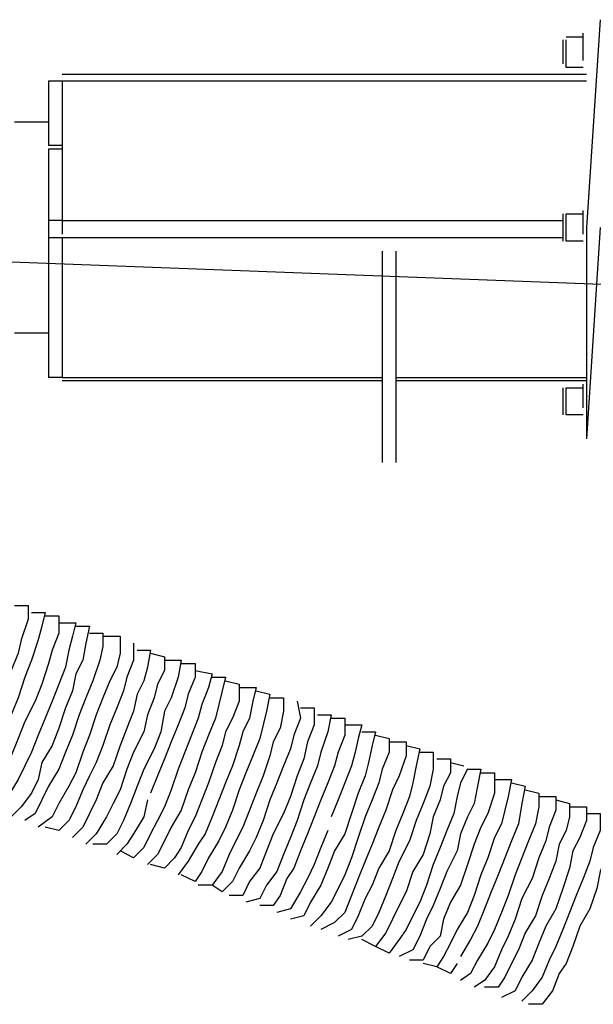
# Model space of a CAD drawing. Units: millimetres. Extents: x -7.5 to 18.7, y -3 to 16.3.
# Drawn here: x -3.2 to -2.7, y 1.1 to 1.9 of the extents above; entities that cross this region are included whole.
import ezdxf

# ---------------------------------------------------------------- set-up
doc = ezdxf.new("R2010")
doc.units = ezdxf.units.MM
doc.layers.add('P', color=7, linetype='Continuous')

msp = doc.modelspace()

# ---------------------------------------------------------------- linework, layer by layer
at = {"layer": 'P'}
for points in [[(-2.73179, 1.87492), (-2.74299, 1.70522)], [(-2.73179, 1.87492), (-2.74299, 1.70522)], [(-2.76239, 1.85836), (-2.76239, 1.83881)], [(-2.76239, 1.85836), (-2.76239, 1.84717)], [(-2.75971, 1.86104), (-2.74567, 1.86104)], [(-2.75971, 1.86104), (-2.74567, 1.86104)], [(-2.75971, 1.83597), (-2.75971, 1.85836)], [(-2.75971, 1.83597), (-2.75971, 1.84717), (-2.75971, 1.85836)], [(-2.74567, 1.84165), (-2.74567, 1.86388)], [(-2.74567, 1.84165), (-2.74567, 1.85269)], [(-2.74567, 1.83597), (-2.75971, 1.83597)], [(-2.74567, 1.83597), (-2.75971, 1.83597)], [(-3.18254, 1.82493), (-3.17135, 1.82493)], [(-3.18254, 1.82493), (-3.18254, 1.77209)], [(-3.18254, 1.82493), (-3.17135, 1.82493)], [(-3.18254, 1.82493), (-3.18254, 1.77209)], [(-3.17135, 1.83045), (-2.74299, 1.83045)], [(-3.17135, 1.83045), (-3.11567, 1.83045)], [(-3.17135, 1.82493), (-2.74299, 1.82493)], [(-3.17135, 1.82493), (-3.17135, 1.77209)], [(-3.17135, 1.82493), (-3.17135, 1.7109)], [(-3.17135, 1.82493), (-3.17135, 1.77209)], [(-3.17135, 1.82493), (-3.11567, 1.82493)], [(-3.17135, 1.82493), (-3.17135, 1.7109)], [(-3.0518, 1.83045), (-2.98776, 1.83045), (-2.74299, 1.83045)], [(-3.0518, 1.82493), (-2.98776, 1.82493), (-2.74299, 1.82493)], [(-3.2103, 1.79149), (-3.18254, 1.79149)], [(-5.72523, 1.77209), (1.27135, 1.50776)], [(-3.17135, 1.77209), (-3.18254, 1.77209)], [(-3.17135, 1.77209), (-3.18254, 1.77209)], [(-3.17135, 1.76925), (-3.18254, 1.76925), (-3.18254, 1.7109)], [(-3.17135, 1.76925), (-3.18254, 1.76925), (-3.18254, 1.7109)], [(-3.17135, 1.76925), (-3.17135, 1.7109)], [(-3.17135, 1.76925), (-3.17135, 1.7109)], [(-2.76239, 1.71642), (-2.76239, 1.69418)], [(-2.76239, 1.71642), (-2.76239, 1.70522)], [(-2.75971, 1.71642), (-2.74567, 1.71642)], [(-2.75971, 1.69418), (-2.75971, 1.71642)], [(-2.75971, 1.71642), (-2.74567, 1.71642)], [(-2.75971, 1.69418), (-2.75971, 1.70522), (-2.75971, 1.71642)], [(-2.74567, 1.6997), (-2.74567, 1.71926)], [(-3.17135, 1.7109), (-3.18254, 1.7109), (-3.18254, 1.69702)], [(-3.17135, 1.7109), (-3.18254, 1.7109), (-3.18254, 1.69702)], [(-3.17135, 1.7109), (-2.76239, 1.7109)], [(-3.17135, 1.7109), (-3.17135, 1.6997)], [(-3.17135, 1.7109), (-3.12687, 1.7109)], [(-3.17135, 1.7109), (-3.17135, 1.6997)], [(-3.06284, 1.7109), (-2.99896, 1.7109), (-2.76239, 1.7109)], [(-2.74567, 1.6997), (-2.74567, 1.7109)], [(-2.73179, 1.70522), (-2.74299, 1.53284)], [(-2.74299, 1.70522), (-2.74299, 1.53284)], [(-3.18254, 1.69702), (-3.17135, 1.69702)], [(-3.18254, 1.69702), (-3.18254, 1.58283)], [(-3.18254, 1.69702), (-3.17135, 1.69702)], [(-3.18254, 1.69702), (-3.18254, 1.58283)], [(-3.17135, 1.69702), (-2.76239, 1.69702)], [(-3.17135, 1.69702), (-3.17135, 1.58283)], [(-3.17135, 1.69702), (-3.17135, 1.58283)], [(-3.17135, 1.69702), (-3.12687, 1.69702)], [(-3.17135, 1.69702), (-3.17135, 1.58283)], [(-3.17135, 1.69702), (-3.17135, 1.58283)], [(-3.06284, 1.69702), (-2.99896, 1.69702), (-2.76239, 1.69702)], [(-2.74567, 1.69418), (-2.75971, 1.69418)], [(-2.74567, 1.69418), (-2.75971, 1.69418)], [(-2.90985, 1.68582), (-2.90985, 1.59955)], [(-2.90985, 1.68582), (-2.90985, 1.59955)], [(-2.89881, 1.68582), (-2.89881, 1.59955)], [(-2.89881, 1.68582), (-2.89881, 1.59955)], [(-3.18254, 1.61911), (-3.2103, 1.61911)], [(-2.90985, 1.59955), (-2.90985, 1.51328)], [(-2.90985, 1.59955), (-2.90985, 1.51328)], [(-2.89881, 1.59955), (-2.89881, 1.51328)], [(-2.89881, 1.59955), (-2.89881, 1.51328)], [(-3.17135, 1.58283), (-3.18254, 1.58283)], [(-3.17135, 1.58283), (-3.18254, 1.58283)], [(-3.17135, 1.58283), (-2.90985, 1.58283)], [(-3.17135, 1.58283), (-2.90985, 1.58283)], [(-2.90985, 1.58015), (-3.17135, 1.58015)], [(-2.90985, 1.58015), (-3.17135, 1.58015)], [(-2.89881, 1.58283), (-2.74299, 1.58283)], [(-2.89881, 1.58283), (-2.74299, 1.58283)], [(-2.74299, 1.58015), (-2.89881, 1.58015)], [(-2.74299, 1.58015), (-2.89881, 1.58015)], [(-2.74567, 1.55791), (-2.74567, 1.57731)], [(-2.76239, 1.57447), (-2.76239, 1.55224)], [(-2.76239, 1.57447), (-2.76239, 1.5606)], [(-2.75971, 1.57447), (-2.74567, 1.57447)], [(-2.75971, 1.55224), (-2.75971, 1.57447)], [(-2.75971, 1.57447), (-2.74567, 1.57447)], [(-2.75971, 1.55224), (-2.75971, 1.56343), (-2.75971, 1.57447)], [(-2.74567, 1.55791), (-2.74567, 1.56895)], [(-2.74567, 1.55224), (-2.75971, 1.55224)], [(-2.74567, 1.55224), (-2.75971, 1.55224)], [(-3.19642, 1.39089), (-3.18522, 1.39089), (-3.18806, 1.37985), (-3.1909, 1.36866), (-3.19642, 1.35194), (-3.20194, 1.33806), (-3.20746, 1.32134), (-3.21314, 1.30746), (-3.21866, 1.29074), (-3.22418, 1.27687), (-3.23254, 1.26299), (-3.23822, 1.25463), (-3.24374, 1.24075), (-3.25478, 1.24075)], [(-3.2103, 1.39657), (-3.19926, 1.39657), (-3.19926, 1.38537), (-3.20478, 1.36866), (-3.20746, 1.35762), (-3.21314, 1.34358), (-3.21866, 1.32702), (-3.22418, 1.3103), (-3.23254, 1.29642), (-3.23822, 1.28239), (-3.2409, 1.27135), (-3.24926, 1.25747)], [(-3.18522, 1.38821), (-3.17418, 1.38821), (-3.17418, 1.37418), (-3.1797, 1.3603), (-3.18254, 1.34926), (-3.18806, 1.33254), (-3.19358, 1.31866), (-3.20194, 1.30194), (-3.20746, 1.28806), (-3.21314, 1.27403), (-3.21866, 1.26015), (-3.22418, 1.24911), (-3.23254, 1.23791), (-3.2409, 1.23507)], [(-3.17418, 1.38254), (-3.16031, 1.38254), (-3.16299, 1.37149), (-3.16583, 1.3603), (-3.16866, 1.34642), (-3.17418, 1.33254), (-3.1797, 1.31866), (-3.18522, 1.30462), (-3.1909, 1.29074), (-3.19642, 1.27687), (-3.20194, 1.26583), (-3.20746, 1.25463), (-3.21582, 1.24075), (-3.2215, 1.23239), (-3.23254, 1.23239)], [(-3.16031, 1.37985), (-3.14911, 1.37985), (-3.15195, 1.36597), (-3.15463, 1.35194), (-3.16031, 1.3409), (-3.16299, 1.32702), (-3.16866, 1.31298), (-3.17418, 1.29642), (-3.1797, 1.28239), (-3.18806, 1.26851), (-3.1909, 1.25463), (-3.19642, 1.24343), (-3.20478, 1.23239), (-3.21314, 1.22403)], [(-3.14911, 1.37418), (-3.13807, 1.37418), (-3.13807, 1.36314), (-3.14075, 1.35194), (-3.14627, 1.33522), (-3.15195, 1.32134), (-3.15747, 1.30746), (-3.16299, 1.29074), (-3.16866, 1.27687), (-3.17418, 1.26299), (-3.18254, 1.24911), (-3.18806, 1.23791), (-3.19358, 1.22687), (-3.20194, 1.22119)], [(-3.13807, 1.37149), (-3.12403, 1.37149), (-3.12403, 1.35762), (-3.12687, 1.34642), (-3.13239, 1.33522), (-3.13807, 1.32134), (-3.14359, 1.30746), (-3.14911, 1.29074), (-3.15463, 1.27687), (-3.16031, 1.26015), (-3.16583, 1.24911), (-3.17418, 1.23507), (-3.1797, 1.22403), (-3.1909, 1.21567)], [(-3.11299, 1.36597), (-3.11299, 1.35194), (-3.11851, 1.33806), (-3.12135, 1.32702), (-3.12687, 1.31298), (-3.13239, 1.2991), (-3.13807, 1.28239), (-3.14359, 1.26851), (-3.14911, 1.25747), (-3.15463, 1.24627), (-3.16031, 1.23239), (-3.16583, 1.22119), (-3.17418, 1.21283), (-3.18522, 1.21567)], [(-3.11015, 1.3603), (-3.09911, 1.3603), (-3.10179, 1.34642), (-3.10463, 1.33522), (-3.11015, 1.32418), (-3.11299, 1.3103), (-3.11851, 1.29642), (-3.12403, 1.28239), (-3.12971, 1.26583), (-3.13807, 1.25179), (-3.14359, 1.23791), (-3.14911, 1.22687), (-3.15463, 1.21567), (-3.16299, 1.20731)], [(-3.09911, 1.35762), (-3.08791, 1.35478), (-3.08791, 1.34358), (-3.09343, 1.33254), (-3.09627, 1.32134), (-3.10179, 1.30746), (-3.10463, 1.29358), (-3.11299, 1.27687), (-3.11851, 1.26299), (-3.12403, 1.24627), (-3.12971, 1.23507), (-3.13523, 1.22403), (-3.14359, 1.21015), (-3.15195, 1.20179)], [(-3.08791, 1.35194), (-3.07404, 1.35194), (-3.07672, 1.33806), (-3.08239, 1.32134), (-3.08791, 1.3103), (-3.09075, 1.29358), (-3.09627, 1.2797), (-3.10463, 1.26299), (-3.11015, 1.24911), (-3.11567, 1.23507), (-3.12135, 1.22119), (-3.12687, 1.21015), (-3.13523, 1.20179), (-3.14627, 1.20179)], [(-3.06284, 1.34358), (-3.04896, 1.3409), (-3.0518, 1.3297), (-3.05732, 1.31582), (-3.06016, 1.30462), (-3.06568, 1.29074), (-3.0712, 1.27687), (-3.07672, 1.26299), (-3.08239, 1.24627), (-3.08791, 1.23239), (-3.09343, 1.22119), (-3.09911, 1.21015), (-3.10463, 1.19895), (-3.11299, 1.1906), (-3.12403, 1.19627)], [(-3.07404, 1.34926), (-3.06284, 1.34926), (-3.06284, 1.33806), (-3.06851, 1.32418), (-3.0712, 1.31298), (-3.07672, 1.2991), (-3.08239, 1.28522), (-3.08791, 1.27135), (-3.09343, 1.25747), (-3.09911, 1.24343)], [(-3.04896, 1.33806), (-3.03792, 1.33806), (-3.0406, 1.32702), (-3.04344, 1.31582), (-3.04612, 1.30462), (-3.0518, 1.29074), (-3.05732, 1.27687), (-3.06284, 1.26015), (-3.06851, 1.24627), (-3.07404, 1.22955), (-3.08239, 1.21567), (-3.08791, 1.20447), (-3.09343, 1.19343), (-3.10179, 1.18508)], [(-3.03792, 1.33522), (-3.02672, 1.33254), (-3.02672, 1.31866), (-3.03224, 1.30462), (-3.03792, 1.29358), (-3.0406, 1.28239), (-3.04612, 1.26851), (-3.0518, 1.25179), (-3.05732, 1.23791), (-3.06284, 1.22403), (-3.06851, 1.21283), (-3.07404, 1.19895), (-3.07956, 1.1906), (-3.08791, 1.18224), (-3.09911, 1.18508)], [(-3.02672, 1.3297), (-3.01284, 1.3297), (-3.01552, 1.31866), (-3.01836, 1.30462), (-3.02388, 1.29358), (-3.02672, 1.28239), (-3.03224, 1.26583), (-3.03792, 1.25179), (-3.04344, 1.23791), (-3.04896, 1.22403), (-3.05448, 1.21015), (-3.06016, 1.20179), (-3.06851, 1.18791), (-3.07672, 1.17672)], [(-3.01284, 1.32702), (-3.00164, 1.32418), (-3.00448, 1.3103), (-3.00716, 1.2991), (-3.01, 1.28806), (-3.01552, 1.27403), (-3.0212, 1.26015), (-3.02672, 1.24627), (-3.03224, 1.22955), (-3.03792, 1.21567), (-3.04344, 1.20447), (-3.0518, 1.1906), (-3.05732, 1.17956), (-3.06284, 1.1712), (-3.07404, 1.17672)], [(-3.00164, 1.32134), (-2.9906, 1.32134), (-2.9906, 1.3103), (-2.99328, 1.29642), (-2.99896, 1.28522), (-3.00164, 1.27403), (-3.00716, 1.25747), (-3.01284, 1.24343), (-3.01836, 1.22955), (-3.02388, 1.21567), (-3.02956, 1.20447), (-3.03508, 1.19343), (-3.0406, 1.17956), (-3.04896, 1.16836), (-3.06016, 1.16836)], [(-2.97941, 1.31866), (-2.97657, 1.30462), (-2.98224, 1.29074), (-2.98493, 1.2797), (-2.9906, 1.26583), (-2.99612, 1.25179), (-3.00164, 1.23791), (-3.00716, 1.22119), (-3.01284, 1.20731), (-3.01836, 1.19627), (-3.02672, 1.18224), (-3.03224, 1.1712), (-3.0406, 1.16284), (-3.04896, 1.16836)], [(-2.97657, 1.31298), (-2.96553, 1.31298), (-2.96553, 1.2991), (-2.97105, 1.28522), (-2.97389, 1.27135), (-2.97941, 1.25747), (-2.98493, 1.24075), (-2.9906, 1.22687), (-2.99896, 1.21015), (-3.00448, 1.19627), (-3.01, 1.18224), (-3.01836, 1.1712), (-3.02388, 1.16), (-3.03508, 1.16)], [(-2.96269, 1.30746), (-2.95165, 1.30746), (-2.95433, 1.29358), (-2.96001, 1.27687), (-2.96269, 1.26583), (-2.96837, 1.25179), (-2.97389, 1.23791), (-2.97941, 1.22119), (-2.98493, 1.20731), (-2.9906, 1.19343), (-2.99612, 1.17956), (-3.00448, 1.16836), (-3.01, 1.15732), (-3.0212, 1.15448)], [(-2.95165, 1.30462), (-2.94045, 1.30462), (-2.94045, 1.29074), (-2.94597, 1.27687), (-2.94881, 1.26583), (-2.95433, 1.25179), (-2.96001, 1.23791), (-2.96553, 1.22403), (-2.97105, 1.21015), (-2.97657, 1.19627), (-2.98224, 1.18224), (-2.98776, 1.17388), (-2.99328, 1.16), (-2.99896, 1.15164), (-3.01, 1.15164)], [(-2.94045, 1.2991), (-2.92657, 1.2991), (-2.92941, 1.28806), (-2.93209, 1.27687), (-2.93493, 1.26583), (-2.94045, 1.25179), (-2.94597, 1.23791), (-2.95165, 1.22403)], [(-2.92657, 1.29358), (-2.91537, 1.29358), (-2.91821, 1.28239), (-2.92105, 1.26851), (-2.92373, 1.25747), (-2.92941, 1.24343), (-2.93493, 1.22687), (-2.94045, 1.21015), (-2.94881, 1.19627), (-2.95433, 1.18224), (-2.96001, 1.16836), (-2.96837, 1.15448), (-2.97389, 1.14328), (-2.98493, 1.1406)], [(-2.91537, 1.29074), (-2.90433, 1.28806), (-2.90433, 1.27687), (-2.90985, 1.26299), (-2.91269, 1.25179), (-2.91821, 1.23791), (-2.92373, 1.22403), (-2.92941, 1.20731), (-2.93493, 1.1906), (-2.94045, 1.17672), (-2.94597, 1.16568), (-2.95165, 1.15448), (-2.96001, 1.14328), (-2.96837, 1.13492)], [(-2.90433, 1.28522), (-2.89045, 1.28522), (-2.89045, 1.27403), (-2.89597, 1.25747), (-2.90149, 1.24627), (-2.90701, 1.22955), (-2.91269, 1.21567), (-2.91821, 1.20179), (-2.92373, 1.18791), (-2.92941, 1.17388), (-2.93493, 1.16), (-2.94045, 1.14612), (-2.94881, 1.13776), (-2.96001, 1.13224)], [(-2.89045, 1.28239), (-2.87926, 1.2797), (-2.8821, 1.26583), (-2.88478, 1.25179), (-2.88762, 1.24075), (-2.89314, 1.22687), (-2.89881, 1.21283), (-2.90433, 1.19627), (-2.91269, 1.18224), (-2.91821, 1.16836), (-2.92373, 1.15732), (-2.92941, 1.14328), (-2.93493, 1.13224), (-2.94597, 1.12672)], [(-2.87926, 1.27687), (-2.86822, 1.27687), (-2.86822, 1.26299), (-2.8709, 1.24911), (-2.87642, 1.23507), (-2.8821, 1.22119), (-2.88762, 1.20447), (-2.89597, 1.18791), (-2.90149, 1.17388), (-2.90701, 1.16), (-2.91269, 1.14612), (-2.91821, 1.13492), (-2.92657, 1.12672), (-2.93777, 1.12388)], [(-2.86538, 1.27135), (-2.85418, 1.27135), (-2.85418, 1.26015), (-2.85986, 1.24911), (-2.86254, 1.23791), (-2.86822, 1.22403), (-2.8709, 1.21015), (-2.87642, 1.19343), (-2.88478, 1.17956), (-2.89045, 1.16284), (-2.89597, 1.15164), (-2.90149, 1.1406), (-2.90701, 1.1294), (-2.91537, 1.11836), (-2.92657, 1.12388)], [(-2.8403, 1.26299), (-2.84582, 1.25179), (-2.84866, 1.24075), (-2.8515, 1.22687), (-2.85702, 1.21283), (-2.86254, 1.19895), (-2.86822, 1.18508), (-2.87374, 1.16836), (-2.87926, 1.15448), (-2.88478, 1.14328), (-2.89045, 1.13224), (-2.89597, 1.12388), (-2.90433, 1.11268), (-2.91537, 1.11836)], [(-2.8403, 1.26299), (-2.82926, 1.26299), (-2.83194, 1.24911), (-2.83478, 1.23507), (-2.8403, 1.22403), (-2.84582, 1.21015), (-2.84866, 1.19627), (-2.85702, 1.17956), (-2.86254, 1.16568), (-2.86822, 1.15164), (-2.87374, 1.1406), (-2.87926, 1.12672), (-2.88478, 1.11552), (-2.89597, 1.11)], [(-2.85418, 1.26851), (-2.84314, 1.26583)], [(-2.82926, 1.26015), (-2.81806, 1.26015), (-2.81806, 1.24343), (-2.82358, 1.22687), (-2.82926, 1.21567), (-2.83478, 1.20179), (-2.8403, 1.18508), (-2.84582, 1.16836), (-2.85418, 1.15448), (-2.85986, 1.1406), (-2.86254, 1.12672), (-2.8709, 1.11836), (-2.87642, 1.10716), (-2.88762, 1.10716)], [(-2.81806, 1.25463), (-2.80418, 1.25463), (-2.80686, 1.24075), (-2.8097, 1.22955), (-2.81254, 1.21851), (-2.81806, 1.20731), (-2.82358, 1.1906), (-2.82926, 1.17672), (-2.83478, 1.16), (-2.8403, 1.14612), (-2.84866, 1.13224), (-2.85418, 1.12104), (-2.85986, 1.11), (-2.86538, 1.10164), (-2.87642, 1.10432)], [(-2.80418, 1.25179), (-2.79299, 1.24911), (-2.79582, 1.23507), (-2.79866, 1.21851), (-2.80418, 1.20447), (-2.8097, 1.1906), (-2.81522, 1.17672), (-2.8209, 1.16284), (-2.82642, 1.14896), (-2.83194, 1.13492), (-2.83762, 1.12388), (-2.84582, 1.11)], [(-2.79299, 1.24627), (-2.78195, 1.24343), (-2.78195, 1.23239), (-2.78463, 1.21851), (-2.7903, 1.20447), (-2.79582, 1.1906), (-2.80134, 1.17672), (-2.80686, 1.16), (-2.81254, 1.14612), (-2.81806, 1.13224), (-2.82358, 1.12104), (-2.83194, 1.10716), (-2.83762, 1.09612), (-2.84582, 1.09045)], [(-2.78195, 1.24075), (-2.76807, 1.24075), (-2.76807, 1.22955), (-2.77359, 1.21567), (-2.77627, 1.20447), (-2.78195, 1.1906), (-2.78747, 1.17388), (-2.79582, 1.15732), (-2.80134, 1.1406), (-2.80686, 1.12672), (-2.81254, 1.11552), (-2.81806, 1.10164), (-2.82642, 1.09045), (-2.83478, 1.08493)], [(-3.10179, 1.23791), (-3.10463, 1.22403), (-3.11299, 1.21015), (-3.11851, 1.20179), (-3.12687, 1.19343)], [(-2.75687, 1.23507), (-2.75687, 1.22403), (-2.75971, 1.21283), (-2.76523, 1.20179), (-2.76807, 1.18791), (-2.77359, 1.17388), (-2.77911, 1.16), (-2.78463, 1.14328), (-2.79299, 1.1294), (-2.79866, 1.11552), (-2.80418, 1.10432), (-2.8097, 1.09328), (-2.81522, 1.08493), (-2.82642, 1.08493)], [(-2.75687, 1.23239), (-2.74299, 1.23239), (-2.74299, 1.22119), (-2.74851, 1.20731), (-2.75403, 1.19627), (-2.75687, 1.18224), (-2.76239, 1.16568), (-2.76807, 1.14896), (-2.77627, 1.13492), (-2.78195, 1.12104), (-2.78747, 1.10716), (-2.79582, 1.09328), (-2.80134, 1.08209), (-2.81254, 1.07657)], [(-2.76807, 1.23791), (-2.75687, 1.23507)], [(-2.74299, 1.22687), (-2.73179, 1.22687), (-2.73179, 1.21283), (-2.73747, 1.19895), (-2.74015, 1.18791), (-2.74567, 1.17388), (-2.75135, 1.16), (-2.75687, 1.14612), (-2.76239, 1.13224), (-2.76807, 1.11836), (-2.77359, 1.10716), (-2.77911, 1.09328), (-2.78747, 1.08209), (-2.79582, 1.07373)], [(-2.73179, 1.22403), (-2.72075, 1.22403), (-2.72075, 1.21015), (-2.72627, 1.19343), (-2.73179, 1.17956), (-2.73463, 1.16568), (-2.74015, 1.14896), (-2.74851, 1.13492), (-2.75403, 1.11836), (-2.75971, 1.10432), (-2.76523, 1.09612), (-2.77075, 1.08209), (-2.77911, 1.07105), (-2.7903, 1.07105)], [(-2.95433, 1.21283), (-2.96001, 1.19895), (-2.96553, 1.18508), (-2.97105, 1.17388), (-2.97657, 1.16284), (-2.98493, 1.14896), (-2.99612, 1.14612)], [(-2.84866, 1.10432), (-2.85418, 1.09612), (-2.86538, 1.10164)]]:
    msp.add_lwpolyline(points, dxfattribs=at)

doc.saveas('drawing.dxf')
